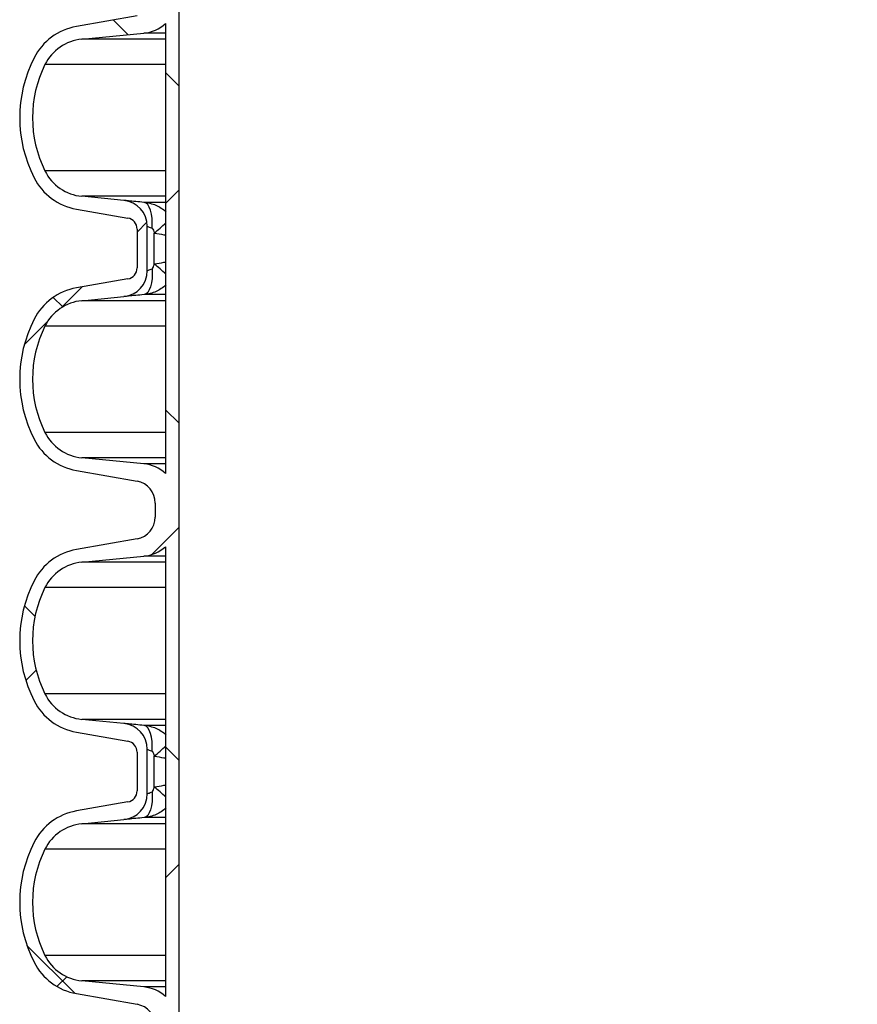
# Model space of a CAD drawing. Units: millimetres. Extents: x 0 to 720, y 0 to 287.
# Drawn here: x 645 to 656, y 188 to 201 of the extents above; entities that cross this region are included whole.
import ezdxf

# ---------------------------------------------------------------- set-up
doc = ezdxf.new("R2010")
doc.units = ezdxf.units.MM
doc.header["$PDSIZE"] = -1
doc.styles.add('SLDTEXTSTYLE1', font='GOTHIC.TTF', dxfattribs={"width": 0.913})
doc.dimstyles.new('SLDDIMSTYLE1', dxfattribs={"dimtxt": 3.5, "dimasz": 3.302, "dimexe": 0, "dimexo": 0.0625, "dimgap": 0.875, "dimtad": 1, "dimdec": 0, "dimlfac": 20, "dimrnd": 1e-09, "dimzin": 12, "dimdsep": 46, "dimtxsty": 'SLDTEXTSTYLE1', "dimsah": 1, "dimcen": 0.09, "dimadec": 0, "dimazin": 3, "dimtfac": 1, "dimtdec": 0, "dimtofl": 0, "dimtmove": 0, "dimatfit": 3, "dimfxl": 1, "dimfrac": 2, "dimtolj": 1, "dimtzin": 12, "dimarcsym": 0})

# ---------------------------------------------------------------- blocks, each defined once
blk = doc.blocks.new('*D43')
at = {"color": 0, "linetype": 'Continuous', "lineweight": -2}
for p, q in [((646.6584650148193, 183.3939695333683), (646.6584650148193, 202.459892710655)), ((649.9604650148193, 202.459892710655), (673.0564650148193, 202.459892710655)), ((676.3584650148193, 152.6139695333683), (676.3584650148193, 202.459892710655))]:
    blk.add_line(p, q, dxfattribs=at)
at = {"color": 0}
for points in [[(649.9604650148193, 203.0102260439883), (649.9604650148193, 201.9095593773217), (646.6584650148193, 202.459892710655)], [(673.0564650148193, 201.9095593773217), (673.0564650148193, 203.0102260439883), (676.3584650148193, 202.459892710655)]]:
    blk.add_solid(points, dxfattribs=at)
at = {"layer": 'Defpoints', "color": 0}
for p in [(676.3584650148193, 202.459892710655), (646.6584650148193, 183.3314695333683), (676.3584650148193, 152.5514695333683)]:
    blk.add_point(p, dxfattribs=at)
at = {"color": 0, "lineweight": 18, "insert": (667.7789061239328, 207.2298621192206), "char_height": 3.5, "attachment_point": 2, "style": 'SLDTEXTSTYLE1'}
blk.add_mtext('\\A1;%%c594', dxfattribs=at)
blk = doc.blocks.new('*D48')
at = {"color": 0, "linetype": 'Continuous', "lineweight": -2}
for p, q in [((669.9459650148194, 256.5553449892426), (694.8834650148194, 256.5553449892426)), ((694.8834650148194, 176.9934695333683), (694.8834650148194, 253.2533449892426)), ((649.8209650148194, 173.6914695333683), (694.8834650148194, 173.6914695333683))]:
    blk.add_line(p, q, dxfattribs=at)
at = {"color": 0}
for points in [[(695.4337983481528, 253.2533449892426), (694.3331316814861, 253.2533449892426), (694.8834650148194, 256.5553449892426)], [(694.3331316814861, 176.9934695333683), (695.4337983481528, 176.9934695333683), (694.8834650148194, 173.6914695333683)]]:
    blk.add_solid(points, dxfattribs=at)
at = {"layer": 'Defpoints', "color": 0}
for p in [(669.8834650148194, 256.5553449892426), (694.8834650148194, 256.5553449892426), (649.7584650148194, 173.6914695333683)]:
    blk.add_point(p, dxfattribs=at)
at = {"color": 0, "lineweight": 18, "insert": (690.5084650148194, 214.7096124089352), "char_height": 3.5, "attachment_point": 2, "rotation": 90, "style": 'SLDTEXTSTYLE1'}
blk.add_mtext('\\A1;H', dxfattribs=at)

msp = doc.modelspace()

# ---------------------------------------------------------------- hatches: boundary and pattern name
at = {"linetype": 'Continuous', "lineweight": 18}
h = msp.add_hatch(dxfattribs=at)
h.set_pattern_fill('ANSI37', style=0)
h.set_pattern_definition([(45, (514.8891775923718, -5), (-2.245064030267288, 2.245064030267288), []), (135, (514.8891775923718, -5), (-2.245064030267288, -2.245064030267288), [])])
edge = h.paths.add_edge_path(flags=0)
edge.add_line((646.0979650148192, 205.0534520450039), (646.0979650148192, 204.5394870217328))
edge.add_arc((645.9479650148194, 204.5394870217328), 0.15, 279.9999999999883, 360, ccw=False)
edge.add_line((645.9740122414694, 204.3917658587809), (645.2901069908726, 204.2711749108525))
edge.add_arc((645.4262471621635, 203.499085632491), 0.7839999999999986, 100.0000000000013, 153.0685219318205)
edge.add_arc((646.2999650148192, 203.0552195333683), 1.763999999999999, 153.0685219318194, 206.9314780681822)
edge.add_arc((645.4262471621635, 202.6113534342457), 0.7839999999999986, 206.9314780681795, 259.9999999999987)
edge.add_line((645.2901069908726, 201.8392641558841), (646.0980175790535, 201.6968077211878))
edge.add_arc((646.0469650148193, 201.4072742418022), 0.2939999999999987, 0, 79.99999999998181, ccw=False)
edge.add_line((646.3409650148193, 201.4072742418022), (646.3409650148193, 201.2206648249345))
edge.add_arc((646.0469650148193, 201.2206648249345), 0.2939999999999987, 280.0000000000183, 360, ccw=False)
edge.add_line((646.0980175790535, 200.9311313455489), (645.2901069908726, 200.7886749108525))
edge.add_arc((645.4262471621635, 200.0165856324909), 0.7839999999999986, 100.0000000000013, 153.0685219318186)
edge.add_arc((646.2999650148192, 199.5727195333683), 1.763999999999999, 153.0685219318194, 206.9314780681831)
edge.add_arc((645.4262471621635, 199.1288534342457), 0.7839999999999986, 206.9314780681757, 259.9999999999987)
edge.add_line((645.2901069908726, 198.3567641558841), (645.9740122414694, 198.2361732079557))
edge.add_arc((645.9479650148194, 198.0884520450039), 0.15, 0, 80.00000000001171, ccw=False)
edge.add_line((646.0979650148192, 198.0884520450039), (646.0979650148192, 197.5744870217328))
edge.add_arc((645.9479650148194, 197.5744870217328), 0.15, 279.9999999999883, 360, ccw=False)
edge.add_line((645.9740122414694, 197.426765858781), (645.2901069908726, 197.3061749108525))
edge.add_arc((645.4262471621635, 196.534085632491), 0.7839999999999986, 100.0000000000013, 153.0685219318205)
edge.add_arc((646.2999650148192, 196.0902195333683), 1.763999999999999, 153.0685219318194, 206.9314780681806)
edge.add_arc((645.4262471621635, 195.6463534342457), 0.7839999999999986, 206.9314780681757, 259.9999999999987)
edge.add_line((645.2901069908726, 194.8742641558841), (646.0980175790535, 194.7318077211878))
edge.add_arc((646.0469650148193, 194.4422742418022), 0.2939999999999987, 0, 79.99999999998181, ccw=False)
edge.add_line((646.3409650148193, 194.4422742418022), (646.3409650148193, 194.2556648249345))
edge.add_arc((646.0469650148193, 194.2556648249345), 0.2939999999999987, 280.0000000000183, 360, ccw=False)
edge.add_line((646.0980175790535, 193.9661313455489), (645.2901069908726, 193.8236749108525))
edge.add_arc((645.4262471621635, 193.0515856324909), 0.7839999999999986, 100.0000000000013, 153.0685219318186)
edge.add_arc((646.2999650148192, 192.6077195333683), 1.763999999999999, 153.0685219318194, 206.9314780681822)
edge.add_arc((645.4262471621635, 192.1638534342457), 0.7839999999999986, 206.9314780681795, 259.9999999999987)
edge.add_line((645.2901069908726, 191.3917641558841), (645.9740122414694, 191.2711732079557))
edge.add_arc((645.9479650148194, 191.1234520450039), 0.15, 0, 80.00000000001171, ccw=False)
edge.add_line((646.0979650148192, 191.1234520450039), (646.0979650148192, 190.6094870217327))
edge.add_arc((645.9479650148194, 190.6094870217327), 0.15, 279.9999999999883, 360, ccw=False)
edge.add_line((645.9740122414694, 190.461765858781), (645.2901069908726, 190.3411749108525))
edge.add_arc((645.4262471621635, 189.569085632491), 0.7839999999999986, 100.0000000000013, 153.0685219318205)
edge.add_arc((646.2999650148192, 189.1252195333683), 1.763999999999999, 153.0685219318194, 206.9314780681806)
edge.add_arc((645.4262471621635, 188.6813534342457), 0.7839999999999986, 206.9314780681757, 259.9999999999987)
edge.add_line((645.2901069908726, 187.9092641558841), (646.0980175790535, 187.7668077211878))
edge.add_arc((646.0469650148193, 187.4772742418022), 0.2939999999999987, 0, 79.99999999998181, ccw=False)
edge.add_line((646.3409650148193, 187.4772742418022), (646.3409650148193, 187.2906648249345))
edge.add_arc((646.0469650148193, 187.2906648249345), 0.2939999999999987, 280.0000000000183, 360, ccw=False)
edge.add_line((646.0980175790535, 187.0011313455489), (645.2901069908726, 186.8586749108525))
edge.add_arc((645.4262471621635, 186.086585632491), 0.7839999999999986, 100.0000000000013, 153.0685219318205)
edge.add_arc((646.2999650148192, 185.6427195333683), 1.763999999999999, 153.0685219318194, 206.9314780681831)
edge.add_arc((645.4262471621635, 185.1988534342457), 0.7839999999999986, 206.9314780681795, 259.9999999999987)
edge.add_line((645.2901069908726, 184.4267641558841), (645.9740122414694, 184.3061732079557))
edge.add_arc((645.9479650148194, 184.1584520450039), 0.15, 0, 80.00000000001171, ccw=False)
edge.add_line((646.0979650148192, 184.1584520450039), (646.0979650148192, 183.6444870217327))
edge.add_arc((645.9479650148194, 183.6444870217327), 0.15, 279.9999999999883, 360, ccw=False)
edge.add_line((645.9740122414694, 183.4967658587809), (645.2901069908726, 183.3761749108525))
edge.add_arc((645.4262471621635, 182.6040856324909), 0.7839999999999986, 100.0000000000013, 111.9077816496835)
edge.add_line((645.133725947985, 183.3314695333683), (646.0990389382275, 183.3314695333683))
edge.add_arc((645.8884650148193, 183.6053835212924), 0.3455, 307.5516167548687, 360)
edge.add_line((646.2339650148193, 183.6053835212924), (646.2339650148193, 184.1975555454443))
edge.add_arc((645.8884650148193, 184.1975555454443), 0.3455, 0, 84.3999999999989)
edge.add_line((645.9221799066861, 184.541406612138), (645.3620426724132, 184.5963285481542))
edge.add_arc((645.4219585728654, 185.2073981717431), 0.6140000000000019, 206.3725162335737, 264.3999999999912, ccw=False)
edge.add_arc((646.2999650148192, 185.6427195333683), 1.594, 153.6274837664204, 206.3725162335796, ccw=False)
edge.add_arc((645.4219585728654, 186.0780408949936), 0.6140000000000019, 95.60000000000878, 153.6274837664263, ccw=False)
edge.add_line((645.3620426724132, 186.6891105185824), (646.1860496628433, 186.7699051104008))
edge.add_arc((646.1349650148193, 187.2909066542913), 0.523500000000001, 275.600000000011, 311.0077007365327)
edge.add_line((646.4784650148192, 186.8958623529781), (646.4784650148192, 183.3314695333683))
edge.add_line((646.4784650148192, 183.3314695333683), (646.6584650148193, 183.3314695333683))
edge.add_line((646.6584650148193, 183.3314695333683), (646.6584650148193, 253.5514695333683))
edge.add_line((646.6584650148193, 253.5514695333683), (646.4784650148192, 253.5514695333683))
edge.add_line((646.4784650148192, 253.5514695333683), (646.4784650148192, 250.5570767137585))
edge.add_arc((646.1349650148193, 250.1620324124454), 0.523500000000001, 48.99229926346527, 84.399999999989)
edge.add_line((646.1860496628433, 250.6830339563359), (645.3620426724133, 250.7638285481542))
edge.add_arc((645.4219585728654, 251.3748981717431), 0.6140000000000019, 206.3725162335785, 264.3999999999912, ccw=False)
edge.add_arc((646.2999650148192, 251.8102195333684), 1.594, 153.6274837664223, 206.3725162335814, ccw=False)
edge.add_arc((645.4219585728654, 252.2455408949936), 0.6140000000000019, 95.60000000000878, 153.6274837664263, ccw=False)
edge.add_line((645.3620426724132, 252.8566105185824), (645.9221799066861, 252.9115324545986))
edge.add_arc((645.8884650148193, 253.2553835212924), 0.3455, 275.600000000001, 360)
edge.add_line((646.2339650148193, 253.2553835212924), (646.2339650148193, 253.5514695333683))
edge.add_line((646.2339650148193, 253.5514695333683), (646.0979650148192, 253.5514695333683))
edge.add_line((646.0979650148192, 253.5514695333683), (646.0979650148192, 253.2944870217327))
edge.add_arc((645.9479650148194, 253.2944870217327), 0.15, 279.9999999999883, 360, ccw=False)
edge.add_line((645.9740122414694, 253.146765858781), (645.2901069908726, 253.0261749108525))
edge.add_arc((645.4262471621635, 252.254085632491), 0.7839999999999986, 100.0000000000013, 153.0685219318261)
edge.add_arc((646.2999650148192, 251.8102195333684), 1.763999999999999, 153.0685219318219, 206.9314780681798)
edge.add_arc((645.4262471621635, 251.3663534342457), 0.7839999999999986, 206.931478068174, 259.9999999999987)
edge.add_line((645.2901069908726, 250.5942641558842), (646.0980175790535, 250.4518077211878))
edge.add_arc((646.0469650148193, 250.1622742418022), 0.2939999999999987, 0, 79.99999999998181, ccw=False)
edge.add_line((646.3409650148193, 250.1622742418022), (646.3409650148193, 249.9756648249345))
edge.add_arc((646.0469650148193, 249.9756648249345), 0.2939999999999987, 280.0000000000183, 360, ccw=False)
edge.add_line((646.0980175790535, 249.6861313455489), (645.2901069908726, 249.5436749108525))
edge.add_arc((645.4262471621635, 248.771585632491), 0.7839999999999986, 100.0000000000013, 153.0685219318298)
edge.add_arc((646.2999650148192, 248.3277195333683), 1.763999999999999, 153.0685219318203, 206.9314780681798)
edge.add_arc((645.4262471621635, 247.8838534342457), 0.7839999999999986, 206.931478068174, 259.9999999999987)
edge.add_line((645.2901069908726, 247.1117641558841), (645.9740122414694, 246.9911732079557))
edge.add_arc((645.9479650148194, 246.8434520450039), 0.15, 0, 80.00000000001171, ccw=False)
edge.add_line((646.0979650148192, 246.8434520450039), (646.0979650148192, 246.3294870217327))
edge.add_arc((645.9479650148194, 246.3294870217327), 0.15, 279.9999999999883, 360, ccw=False)
edge.add_line((645.9740122414694, 246.181765858781), (645.2901069908726, 246.0611749108525))
edge.add_arc((645.4262471621635, 245.289085632491), 0.7839999999999986, 100.0000000000013, 153.0685219318261)
edge.add_arc((646.2999650148192, 244.8452195333683), 1.763999999999999, 153.0685219318203, 206.9314780681798)
edge.add_arc((645.4262471621635, 244.4013534342457), 0.7839999999999986, 206.9314780681814, 259.9999999999987)
edge.add_line((645.2901069908726, 243.6292641558841), (646.0980175790535, 243.4868077211878))
edge.add_arc((646.0469650148193, 243.1972742418022), 0.2939999999999987, 0, 79.99999999998181, ccw=False)
edge.add_line((646.3409650148193, 243.1972742418022), (646.3409650148193, 243.0106648249345))
edge.add_arc((646.0469650148193, 243.0106648249345), 0.2939999999999987, 280.0000000000183, 360, ccw=False)
edge.add_line((646.0980175790535, 242.7211313455489), (645.2901069908726, 242.5786749108525))
edge.add_arc((645.4262471621635, 241.806585632491), 0.7839999999999986, 100.0000000000013, 153.0685219318205)
edge.add_arc((646.2999650148192, 241.3627195333683), 1.763999999999999, 153.0685219318194, 206.9314780681822)
edge.add_arc((645.4262471621635, 240.9188534342457), 0.7839999999999986, 206.9314780681795, 259.9999999999987)
edge.add_line((645.2901069908726, 240.1467641558841), (645.9740122414694, 240.0261732079557))
edge.add_arc((645.9479650148194, 239.8784520450039), 0.15, 0, 80.00000000001171, ccw=False)
edge.add_line((646.0979650148192, 239.8784520450039), (646.0979650148192, 239.3644870217327))
edge.add_arc((645.9479650148194, 239.3644870217327), 0.15, 279.9999999999883, 360, ccw=False)
edge.add_line((645.9740122414694, 239.2167658587809), (645.2901069908726, 239.0961749108525))
edge.add_arc((645.4262471621635, 238.324085632491), 0.7839999999999986, 100.0000000000013, 153.0685219318242)
edge.add_arc((646.2999650148192, 237.8802195333683), 1.763999999999999, 153.0685219318194, 206.9314780681806)
edge.add_arc((645.4262471621635, 237.4363534342457), 0.7839999999999986, 206.9314780681757, 259.9999999999987)
edge.add_line((645.2901069908726, 236.6642641558842), (646.0980175790535, 236.5218077211878))
edge.add_arc((646.0469650148193, 236.2322742418022), 0.2939999999999987, 0, 79.99999999998181, ccw=False)
edge.add_line((646.3409650148193, 236.2322742418022), (646.3409650148193, 236.0456648249344))
edge.add_arc((646.0469650148193, 236.0456648249344), 0.2939999999999987, 280.0000000000183, 360, ccw=False)
edge.add_line((646.0980175790535, 235.7561313455489), (645.2901069908726, 235.6136749108525))
edge.add_arc((645.4262471621635, 234.841585632491), 0.7839999999999986, 100.0000000000013, 153.0685219318205)
edge.add_arc((646.2999650148192, 234.3977195333683), 1.763999999999999, 153.0685219318194, 206.9314780681831)
edge.add_arc((645.4262471621635, 233.9538534342457), 0.7839999999999986, 206.9314780681814, 259.9999999999987)
edge.add_line((645.2901069908726, 233.1817641558842), (645.9740122414694, 233.0611732079557))
edge.add_arc((645.9479650148194, 232.9134520450039), 0.15, 0, 80.00000000001171, ccw=False)
edge.add_line((646.0979650148192, 232.9134520450039), (646.0979650148192, 232.3994870217327))
edge.add_arc((645.9479650148194, 232.3994870217327), 0.15, 279.9999999999883, 360, ccw=False)
edge.add_line((645.9740122414694, 232.2517658587809), (645.2901069908726, 232.1311749108525))
edge.add_arc((645.4262471621635, 231.359085632491), 0.7839999999999986, 100.0000000000013, 153.0685219318242)
edge.add_arc((646.2999650148192, 230.9152195333683), 1.763999999999999, 153.0685219318203, 206.9314780681822)
edge.add_arc((645.4262471621635, 230.4713534342457), 0.7839999999999986, 206.9314780681757, 259.9999999999987)
edge.add_line((645.2901069908726, 229.6992641558842), (646.0980175790535, 229.5568077211878))
edge.add_arc((646.0469650148193, 229.2672742418022), 0.2939999999999987, 0, 79.99999999998181, ccw=False)
edge.add_line((646.3409650148193, 229.2672742418022), (646.3409650148193, 229.0806648249344))
edge.add_arc((646.0469650148193, 229.0806648249344), 0.2939999999999987, 280.0000000000183, 360, ccw=False)
edge.add_line((646.0980175790535, 228.7911313455488), (645.2901069908726, 228.6486749108525))
edge.add_arc((645.4262471621635, 227.876585632491), 0.7839999999999986, 100.0000000000013, 153.0685219318242)
edge.add_arc((646.2999650148192, 227.4327195333683), 1.763999999999999, 153.0685219318194, 206.9314780681822)
edge.add_arc((645.4262471621635, 226.9888534342457), 0.7839999999999986, 206.9314780681814, 259.9999999999987)
edge.add_line((645.2901069908726, 226.2167641558842), (645.9740122414694, 226.0961732079557))
edge.add_arc((645.9479650148194, 225.9484520450039), 0.15, 0, 80.00000000001171, ccw=False)
edge.add_line((646.0979650148192, 225.9484520450039), (646.0979650148192, 225.4344870217327))
edge.add_arc((645.9479650148194, 225.4344870217327), 0.15, 279.9999999999883, 360, ccw=False)
edge.add_line((645.9740122414694, 225.2867658587809), (645.2901069908726, 225.1661749108525))
edge.add_arc((645.4262471621635, 224.394085632491), 0.7839999999999986, 100.0000000000013, 153.0685219318242)
edge.add_arc((646.2999650148192, 223.9502195333683), 1.763999999999999, 153.0685219318203, 206.9314780681831)
edge.add_arc((645.4262471621635, 223.5063534342457), 0.7839999999999986, 206.9314780681757, 259.9999999999987)
edge.add_line((645.2901069908726, 222.7342641558841), (646.0980175790535, 222.5918077211878))
edge.add_arc((646.0469650148193, 222.3022742418022), 0.2939999999999987, 0, 79.99999999998181, ccw=False)
edge.add_line((646.3409650148193, 222.3022742418022), (646.3409650148193, 222.1156648249344))
edge.add_arc((646.0469650148193, 222.1156648249344), 0.2939999999999987, 280.0000000000183, 360, ccw=False)
edge.add_line((646.0980175790535, 221.8261313455488), (645.2901069908726, 221.6836749108525))
edge.add_arc((645.4262471621635, 220.911585632491), 0.7839999999999986, 100.0000000000013, 153.0685219318242)
edge.add_arc((646.2999650148192, 220.4677195333683), 1.763999999999999, 153.0685219318194, 206.9314780681806)
edge.add_arc((645.4262471621635, 220.0238534342457), 0.7839999999999986, 206.9314780681795, 259.9999999999987)
edge.add_line((645.2901069908726, 219.2517641558842), (645.9740122414694, 219.1311732079557))
edge.add_arc((645.9479650148194, 218.9834520450039), 0.15, 0, 80.00000000001171, ccw=False)
edge.add_line((646.0979650148192, 218.9834520450039), (646.0979650148192, 218.4694870217328))
edge.add_arc((645.9479650148194, 218.4694870217328), 0.15, 279.9999999999883, 360, ccw=False)
edge.add_line((645.9740122414694, 218.3217658587809), (645.2901069908726, 218.2011749108525))
edge.add_arc((645.4262471621635, 217.429085632491), 0.7839999999999986, 100.0000000000013, 153.0685219318205)
edge.add_arc((646.2999650148192, 216.9852195333683), 1.763999999999999, 153.0685219318194, 206.9314780681822)
edge.add_arc((645.4262471621635, 216.5413534342457), 0.7839999999999986, 206.9314780681757, 259.9999999999987)
edge.add_line((645.2901069908726, 215.7692641558842), (646.0980175790535, 215.6268077211878))
edge.add_arc((646.0469650148193, 215.3372742418022), 0.2939999999999987, 0, 79.99999999998181, ccw=False)
edge.add_line((646.3409650148193, 215.3372742418022), (646.3409650148193, 215.1506648249344))
edge.add_arc((646.0469650148193, 215.1506648249344), 0.2939999999999987, 280.0000000000183, 360, ccw=False)
edge.add_line((646.0980175790535, 214.8611313455488), (645.2901069908726, 214.7186749108525))
edge.add_arc((645.4262471621635, 213.946585632491), 0.7839999999999986, 100.0000000000013, 153.0685219318242)
edge.add_arc((646.2999650148192, 213.5027195333683), 1.763999999999999, 153.0685219318194, 206.9314780681806)
edge.add_arc((645.4262471621635, 213.0588534342457), 0.7839999999999986, 206.9314780681795, 259.9999999999987)
edge.add_line((645.2901069908726, 212.2867641558841), (645.9740122414694, 212.1661732079557))
edge.add_arc((645.9479650148194, 212.0184520450039), 0.15, 0, 80.00000000001171, ccw=False)
edge.add_line((646.0979650148192, 212.0184520450039), (646.0979650148192, 211.5044870217328))
edge.add_arc((645.9479650148194, 211.5044870217328), 0.15, 279.9999999999883, 360, ccw=False)
edge.add_line((645.9740122414694, 211.3567658587809), (645.2901069908726, 211.2361749108525))
edge.add_arc((645.4262471621635, 210.4640856324909), 0.7839999999999986, 100.0000000000013, 153.0685219318186)
edge.add_arc((646.2999650148192, 210.0202195333683), 1.763999999999999, 153.0685219318194, 206.9314780681831)
edge.add_arc((645.4262471621635, 209.5763534342457), 0.7839999999999986, 206.9314780681795, 259.9999999999987)
edge.add_line((645.2901069908726, 208.8042641558841), (646.0980175790535, 208.6618077211878))
edge.add_arc((646.0469650148193, 208.3722742418022), 0.2939999999999987, 0, 79.99999999998181, ccw=False)
edge.add_line((646.3409650148193, 208.3722742418022), (646.3409650148193, 208.1856648249345))
edge.add_arc((646.0469650148193, 208.1856648249345), 0.2939999999999987, 280.0000000000183, 360, ccw=False)
edge.add_line((646.0980175790535, 207.8961313455489), (645.2901069908726, 207.7536749108525))
edge.add_arc((645.4262471621635, 206.981585632491), 0.7839999999999986, 100.0000000000013, 153.0685219318242)
edge.add_arc((646.2999650148192, 206.5377195333683), 1.763999999999999, 153.0685219318203, 206.9314780681822)
edge.add_arc((645.4262471621635, 206.0938534342457), 0.7839999999999986, 206.9314780681795, 259.9999999999987)
edge.add_line((645.2901069908726, 205.3217641558841), (645.9740122414694, 205.2011732079557))
edge.add_arc((645.9479650148194, 205.0534520450039), 0.15, 0, 80.00000000001171, ccw=False)
edge = h.paths.add_edge_path(flags=0)
edge.add_arc((645.8884650148193, 246.8825555454442), 0.3455, 0, 84.3999999999989)
edge.add_line((645.9221799066861, 247.226406612138), (645.3620426724132, 247.2813285481543))
edge.add_arc((645.4219585728654, 247.8923981717431), 0.6140000000000019, 206.3725162335737, 264.3999999999912, ccw=False)
edge.add_arc((646.2999650148192, 248.3277195333683), 1.594, 153.6274837664186, 206.3725162335777, ccw=False)
edge.add_arc((645.4219585728654, 248.7630408949935), 0.6140000000000019, 95.60000000000878, 153.6274837664215, ccw=False)
edge.add_line((645.3620426724132, 249.3741105185824), (646.1860496628433, 249.4549051104007))
edge.add_arc((646.1349650148193, 249.9759066542913), 0.523500000000001, 275.600000000011, 311.0077007365213)
edge.add_line((646.4784650148192, 249.5808623529781), (646.4784650148192, 243.5920767137586))
edge.add_arc((646.1349650148193, 243.1970324124454), 0.523500000000001, 48.99229926346732, 84.399999999989)
edge.add_line((646.1860496628433, 243.7180339563359), (645.3620426724133, 243.7988285481543))
edge.add_arc((645.4219585728654, 244.4098981717431), 0.6140000000000019, 206.3725162335737, 264.3999999999912, ccw=False)
edge.add_arc((646.2999650148192, 244.8452195333683), 1.594, 153.6274837664186, 206.3725162335796, ccw=False)
edge.add_arc((645.4219585728654, 245.2805408949936), 0.6140000000000019, 95.60000000000878, 153.6274837664215, ccw=False)
edge.add_line((645.3620426724132, 245.8916105185824), (645.9221799066861, 245.9465324545987))
edge.add_arc((645.8884650148193, 246.2903835212924), 0.3455, 275.600000000001, 360)
edge.add_line((646.2339650148193, 246.2903835212924), (646.2339650148193, 246.8825555454442))
edge = h.paths.add_edge_path(flags=0)
edge.add_arc((645.8884650148193, 239.9175555454443), 0.3455, 0, 84.3999999999989)
edge.add_line((645.9221799066861, 240.261406612138), (645.3620426724132, 240.3163285481542))
edge.add_arc((645.4219585728654, 240.9273981717431), 0.6140000000000019, 206.3725162335737, 264.3999999999912, ccw=False)
edge.add_arc((646.2999650148192, 241.3627195333683), 1.594, 153.6274837664204, 206.3725162335796, ccw=False)
edge.add_arc((645.4219585728654, 241.7980408949936), 0.6140000000000019, 95.60000000000878, 153.6274837664239, ccw=False)
edge.add_line((645.3620426724132, 242.4091105185824), (646.1860496628433, 242.4899051104007))
edge.add_arc((646.1349650148193, 243.0109066542913), 0.523500000000001, 275.600000000011, 311.0077007365213)
edge.add_line((646.4784650148192, 242.6158623529781), (646.4784650148192, 236.6270767137586))
edge.add_arc((646.1349650148193, 236.2320324124454), 0.523500000000001, 48.99229926347875, 84.399999999989)
edge.add_line((646.1860496628433, 236.7530339563359), (645.3620426724133, 236.8338285481543))
edge.add_arc((645.4219585728654, 237.4448981717431), 0.6140000000000019, 206.3725162335761, 264.3999999999912, ccw=False)
edge.add_arc((646.2999650148192, 237.8802195333683), 1.594, 153.6274837664186, 206.3725162335796, ccw=False)
edge.add_arc((645.4219585728654, 238.3155408949936), 0.6140000000000019, 95.60000000000878, 153.6274837664239, ccw=False)
edge.add_line((645.3620426724132, 238.9266105185824), (645.9221799066861, 238.9815324545987))
edge.add_arc((645.8884650148193, 239.3253835212924), 0.3455, 275.600000000001, 360)
edge.add_line((646.2339650148193, 239.3253835212924), (646.2339650148193, 239.9175555454443))
edge = h.paths.add_edge_path(flags=0)
edge.add_arc((645.8884650148193, 232.9525555454443), 0.3455, 0, 84.3999999999989)
edge.add_line((645.9221799066861, 233.296406612138), (645.3620426724132, 233.3513285481542))
edge.add_arc((645.4219585728654, 233.9623981717431), 0.6140000000000019, 206.3725162335737, 264.3999999999912, ccw=False)
edge.add_arc((646.2999650148192, 234.3977195333683), 1.594, 153.6274837664204, 206.3725162335796, ccw=False)
edge.add_arc((645.4219585728654, 234.8330408949936), 0.6140000000000019, 95.60000000000878, 153.6274837664263, ccw=False)
edge.add_line((645.3620426724132, 235.4441105185824), (646.1860496628433, 235.5249051104008))
edge.add_arc((646.1349650148193, 236.0459066542913), 0.523500000000001, 275.600000000011, 311.0077007365327)
edge.add_line((646.4784650148192, 235.6508623529781), (646.4784650148192, 229.6620767137586))
edge.add_arc((646.1349650148193, 229.2670324124454), 0.523500000000001, 48.99229926347875, 84.399999999989)
edge.add_line((646.1860496628433, 229.7880339563359), (645.3620426724133, 229.8688285481543))
edge.add_arc((645.4219585728654, 230.4798981717431), 0.6140000000000019, 206.3725162335761, 264.3999999999912, ccw=False)
edge.add_arc((646.2999650148192, 230.9152195333683), 1.594, 153.6274837664204, 206.3725162335814, ccw=False)
edge.add_arc((645.4219585728654, 231.3505408949936), 0.6140000000000019, 95.60000000000878, 153.6274837664239, ccw=False)
edge.add_line((645.3620426724132, 231.9616105185824), (645.9221799066861, 232.0165324545987))
edge.add_arc((645.8884650148193, 232.3603835212924), 0.3455, 275.600000000001, 360)
edge.add_line((646.2339650148193, 232.3603835212924), (646.2339650148193, 232.9525555454443))
edge = h.paths.add_edge_path(flags=0)
edge.add_arc((645.8884650148193, 225.9875555454443), 0.3455, 0, 84.3999999999989)
edge.add_line((645.9221799066861, 226.331406612138), (645.3620426724133, 226.3863285481542))
edge.add_arc((645.4219585728654, 226.9973981717431), 0.6140000000000019, 206.3725162335737, 264.4000000000021, ccw=False)
edge.add_arc((646.2999650148192, 227.4327195333683), 1.594, 153.6274837664204, 206.3725162335796, ccw=False)
edge.add_arc((645.4219585728654, 227.8680408949936), 0.6140000000000019, 95.60000000000878, 153.6274837664263, ccw=False)
edge.add_line((645.3620426724132, 228.4791105185824), (646.1860496628433, 228.5599051104008))
edge.add_arc((646.1349650148193, 229.0809066542913), 0.523500000000001, 275.600000000011, 311.0077007365327)
edge.add_line((646.4784650148192, 228.6858623529781), (646.4784650148192, 222.6970767137585))
edge.add_arc((646.1349650148193, 222.3020324124454), 0.523500000000001, 48.99229926347875, 84.399999999989)
edge.add_line((646.1860496628433, 222.8230339563359), (645.3620426724133, 222.9038285481543))
edge.add_arc((645.4219585728654, 223.5148981717431), 0.6140000000000019, 206.3725162335761, 264.3999999999912, ccw=False)
edge.add_arc((646.2999650148192, 223.9502195333683), 1.594, 153.6274837664204, 206.3725162335814, ccw=False)
edge.add_arc((645.4219585728654, 224.3855408949936), 0.6140000000000019, 95.60000000000878, 153.6274837664239, ccw=False)
edge.add_line((645.3620426724132, 224.9966105185824), (645.9221799066861, 225.0515324545987))
edge.add_arc((645.8884650148193, 225.3953835212924), 0.3455, 275.600000000001, 360)
edge.add_line((646.2339650148193, 225.3953835212924), (646.2339650148193, 225.9875555454443))
edge = h.paths.add_edge_path(flags=0)
edge.add_arc((645.8884650148193, 219.0225555454443), 0.3455, 0, 84.3999999999989)
edge.add_line((645.9221799066861, 219.366406612138), (645.3620426724133, 219.4213285481542))
edge.add_arc((645.4219585728654, 220.0323981717431), 0.6140000000000019, 206.3725162335761, 264.4000000000021, ccw=False)
edge.add_arc((646.2999650148192, 220.4677195333683), 1.594, 153.6274837664186, 206.3725162335796, ccw=False)
edge.add_arc((645.4219585728654, 220.9030408949936), 0.6140000000000019, 95.60000000000878, 153.6274837664239, ccw=False)
edge.add_line((645.3620426724132, 221.5141105185824), (646.1860496628433, 221.5949051104008))
edge.add_arc((646.1349650148193, 222.1159066542913), 0.523500000000001, 275.600000000011, 311.0077007365213)
edge.add_line((646.4784650148192, 221.7208623529781), (646.4784650148192, 215.7320767137585))
edge.add_arc((646.1349650148193, 215.3370324124454), 0.523500000000001, 48.99229926346732, 84.399999999989)
edge.add_line((646.1860496628433, 215.8580339563359), (645.3620426724133, 215.9388285481542))
edge.add_arc((645.4219585728654, 216.5498981717431), 0.6140000000000019, 206.3725162335737, 264.3999999999912, ccw=False)
edge.add_arc((646.2999650148192, 216.9852195333683), 1.594, 153.6274837664204, 206.3725162335796, ccw=False)
edge.add_arc((645.4219585728654, 217.4205408949936), 0.6140000000000019, 95.60000000000878, 153.6274837664263, ccw=False)
edge.add_line((645.3620426724132, 218.0316105185824), (645.9221799066861, 218.0865324545987))
edge.add_arc((645.8884650148193, 218.4303835212924), 0.3455, 275.600000000001, 360)
edge.add_line((646.2339650148193, 218.4303835212924), (646.2339650148193, 219.0225555454443))
edge = h.paths.add_edge_path(flags=0)
edge.add_arc((645.8884650148193, 212.0575555454443), 0.3455, 0, 84.3999999999989)
edge.add_line((645.9221799066861, 212.401406612138), (645.3620426724133, 212.4563285481543))
edge.add_arc((645.4219585728654, 213.0673981717431), 0.6140000000000019, 206.3725162335761, 264.4000000000021, ccw=False)
edge.add_arc((646.2999650148192, 213.5027195333683), 1.594, 153.6274837664204, 206.3725162335796, ccw=False)
edge.add_arc((645.4219585728654, 213.9380408949936), 0.6140000000000019, 95.60000000000878, 153.6274837664263, ccw=False)
edge.add_line((645.3620426724132, 214.5491105185824), (646.1860496628433, 214.6299051104008))
edge.add_arc((646.1349650148193, 215.1509066542913), 0.523500000000001, 275.600000000011, 311.0077007365213)
edge.add_line((646.4784650148192, 214.7558623529781), (646.4784650148192, 208.7670767137585))
edge.add_arc((646.1349650148193, 208.3720324124454), 0.523500000000001, 48.99229926346732, 84.399999999989)
edge.add_line((646.1860496628433, 208.8930339563359), (645.3620426724133, 208.9738285481542))
edge.add_arc((645.4219585728654, 209.5848981717431), 0.6140000000000019, 206.3725162335737, 264.3999999999912, ccw=False)
edge.add_arc((646.2999650148192, 210.0202195333683), 1.594, 153.6274837664204, 206.3725162335796, ccw=False)
edge.add_arc((645.4219585728654, 210.4555408949936), 0.6140000000000019, 95.60000000000878, 153.6274837664263, ccw=False)
edge.add_line((645.3620426724132, 211.0666105185824), (645.9221799066861, 211.1215324545987))
edge.add_arc((645.8884650148193, 211.4653835212924), 0.3455, 275.600000000001, 360)
edge.add_line((646.2339650148193, 211.4653835212924), (646.2339650148193, 212.0575555454443))
edge = h.paths.add_edge_path(flags=0)
edge.add_arc((645.8884650148193, 205.0925555454443), 0.3455, 0, 84.3999999999989)
edge.add_line((645.9221799066861, 205.436406612138), (645.3620426724133, 205.4913285481543))
edge.add_arc((645.4219585728654, 206.1023981717431), 0.6140000000000019, 206.3725162335761, 264.4000000000021, ccw=False)
edge.add_arc((646.2999650148192, 206.5377195333683), 1.594, 153.6274837664204, 206.3725162335814, ccw=False)
edge.add_arc((645.4219585728654, 206.9730408949936), 0.6140000000000019, 95.60000000000878, 153.6274837664263, ccw=False)
edge.add_line((645.3620426724132, 207.5841105185824), (646.1860496628433, 207.6649051104008))
edge.add_arc((646.1349650148193, 208.1859066542913), 0.523500000000001, 275.600000000011, 311.0077007365213)
edge.add_line((646.4784650148192, 207.7908623529781), (646.4784650148192, 201.8020767137586))
edge.add_arc((646.1349650148193, 201.4070324124454), 0.523500000000001, 48.99229926347875, 84.399999999989)
edge.add_line((646.1860496628433, 201.9280339563359), (645.3620426724133, 202.0088285481542))
edge.add_arc((645.4219585728654, 202.6198981717431), 0.6140000000000019, 206.3725162335761, 264.3999999999912, ccw=False)
edge.add_arc((646.2999650148192, 203.0552195333683), 1.594, 153.6274837664204, 206.3725162335796, ccw=False)
edge.add_arc((645.4219585728654, 203.4905408949936), 0.6140000000000019, 95.60000000000878, 153.6274837664263, ccw=False)
edge.add_line((645.3620426724132, 204.1016105185824), (645.9221799066861, 204.1565324545987))
edge.add_arc((645.8884650148193, 204.5003835212924), 0.3455, 275.600000000001, 360)
edge.add_line((646.2339650148193, 204.5003835212924), (646.2339650148193, 205.0925555454443))
edge = h.paths.add_edge_path(flags=0)
edge.add_arc((645.8884650148193, 198.1275555454443), 0.3455, 0, 84.3999999999989)
edge.add_line((645.9221799066861, 198.471406612138), (645.3620426724132, 198.5263285481543))
edge.add_arc((645.4219585728654, 199.1373981717431), 0.6140000000000019, 206.3725162335761, 264.3999999999912, ccw=False)
edge.add_arc((646.2999650148192, 199.5727195333683), 1.594, 153.6274837664204, 206.3725162335814, ccw=False)
edge.add_arc((645.4219585728654, 200.0080408949936), 0.6140000000000019, 95.60000000000878, 153.6274837664263, ccw=False)
edge.add_line((645.3620426724132, 200.6191105185824), (646.1860496628433, 200.6999051104007))
edge.add_arc((646.1349650148193, 201.2209066542913), 0.523500000000001, 275.600000000011, 311.0077007365213)
edge.add_line((646.4784650148192, 200.8258623529781), (646.4784650148192, 194.8370767137586))
edge.add_arc((646.1349650148193, 194.4420324124454), 0.523500000000001, 48.99229926347875, 84.399999999989)
edge.add_line((646.1860496628433, 194.9630339563359), (645.3620426724133, 195.0438285481542))
edge.add_arc((645.4219585728654, 195.6548981717431), 0.6140000000000019, 206.3725162335761, 264.3999999999912, ccw=False)
edge.add_arc((646.2999650148192, 196.0902195333683), 1.594, 153.6274837664204, 206.3725162335796, ccw=False)
edge.add_arc((645.4219585728654, 196.5255408949936), 0.6140000000000019, 95.60000000000878, 153.6274837664239, ccw=False)
edge.add_line((645.3620426724132, 197.1366105185824), (645.9221799066861, 197.1915324545986))
edge.add_arc((645.8884650148193, 197.5353835212924), 0.3455, 275.600000000001, 360)
edge.add_line((646.2339650148193, 197.5353835212924), (646.2339650148193, 198.1275555454443))
edge = h.paths.add_edge_path(flags=0)
edge.add_arc((645.8884650148193, 191.1625555454443), 0.3455, 0, 84.3999999999989)
edge.add_line((645.9221799066861, 191.506406612138), (645.3620426724132, 191.5613285481543))
edge.add_arc((645.4219585728654, 192.1723981717431), 0.6140000000000019, 206.3725162335737, 264.3999999999912, ccw=False)
edge.add_arc((646.2999650148192, 192.6077195333683), 1.594, 153.6274837664204, 206.3725162335796, ccw=False)
edge.add_arc((645.4219585728654, 193.0430408949936), 0.6140000000000019, 95.60000000000878, 153.6274837664263, ccw=False)
edge.add_line((645.3620426724132, 193.6541105185824), (646.1860496628433, 193.7349051104008))
edge.add_arc((646.1349650148193, 194.2559066542913), 0.523500000000001, 275.600000000011, 311.0077007365327)
edge.add_line((646.4784650148192, 193.8608623529781), (646.4784650148192, 187.8720767137586))
edge.add_arc((646.1349650148193, 187.4770324124454), 0.523500000000001, 48.99229926347875, 84.399999999989)
edge.add_line((646.1860496628433, 187.9980339563359), (645.3620426724133, 188.0788285481543))
edge.add_arc((645.4219585728654, 188.6898981717431), 0.6140000000000019, 206.3725162335761, 264.3999999999912, ccw=False)
edge.add_arc((646.2999650148192, 189.1252195333683), 1.594, 153.6274837664204, 206.3725162335796, ccw=False)
edge.add_arc((645.4219585728654, 189.5605408949936), 0.6140000000000019, 95.60000000000878, 153.6274837664239, ccw=False)
edge.add_line((645.3620426724132, 190.1716105185824), (645.9221799066861, 190.2265324545986))
edge.add_arc((645.8884650148193, 190.5703835212924), 0.3455, 275.600000000001, 360)
edge.add_line((646.2339650148193, 190.5703835212924), (646.2339650148193, 191.1625555454443))

# ---------------------------------------------------------------- linework, layer by layer
at = {"color": 7, "linetype": 'Continuous', "lineweight": 25}
for p, q in [((646.6584650148193, 183.3314695333684), (646.6584650148193, 253.5514695333683)), ((646.0980175790535, 200.9311313455489), (645.2901069908726, 200.7886749108525)), ((646.4784650148193, 200.8258623529781), (646.4784650148193, 194.8370767137586)), ((645.3620426724132, 200.6191105185824), (646.1860496628433, 200.6999051104008)), ((646.4784650148193, 200.6191105185824), (645.3620426724132, 200.6191105185824)), ((646.4784650148193, 200.6999051104008), (646.1860496628433, 200.6999051104008)), ((646.4784650148193, 200.2807830542159), (644.8718606592329, 200.2807830542159)), ((646.4784650148193, 198.8646560125208), (644.8718606592329, 198.8646560125208)), ((645.9221799066861, 198.471406612138), (645.3620426724132, 198.5263285481543)), ((646.4784650148193, 198.5263285481543), (645.3620426724132, 198.5263285481543)), ((646.4784650148193, 198.4455339563359), (646.1916143060625, 198.4455339563359)), ((645.2901069908726, 198.3567641558842), (645.9740122414694, 198.2361732079557)), ((646.2339650148194, 197.5353835212924), (646.2339650148194, 198.1275555454443)), ((646.0979650148192, 198.0884520450039), (646.0979650148192, 197.5744870217328)), ((646.3265314414386, 197.6264244593279), (646.3265314414386, 198.0365146074088)), ((645.9740122414694, 197.426765858781), (645.2901069908726, 197.3061749108525)), ((646.4784650148193, 197.2174051104008), (646.1916143060625, 197.2174051104008)), ((645.3620426724132, 197.1366105185824), (645.9221799066861, 197.1915324545987)), ((646.4784650148193, 197.1366105185824), (645.3620426724132, 197.1366105185824)), ((646.4784650148193, 196.7982830542159), (644.8718606592329, 196.7982830542159)), ((646.4784650148193, 195.3821560125208), (644.8718606592329, 195.3821560125208)), ((646.1860496628433, 194.9630339563359), (645.3620426724132, 195.0438285481542)), ((646.4784650148193, 195.0438285481542), (645.3620426724132, 195.0438285481542)), ((645.2901069908726, 194.8742641558841), (646.0980175790535, 194.7318077211878)), ((646.4784650148193, 194.9630339563359), (646.1860496628433, 194.9630339563359)), ((646.3409650148194, 194.4422742418022), (646.3409650148194, 194.2556648249345)), ((646.0980175790535, 193.9661313455489), (645.2901069908726, 193.8236749108525)), ((646.4784650148193, 193.8608623529781), (646.4784650148193, 187.8720767137586)), ((645.3620426724132, 193.6541105185824), (646.1860496628433, 193.7349051104008)), ((646.4784650148193, 193.7349051104008), (646.1860496628433, 193.7349051104008)), ((646.4784650148193, 193.6541105185824), (645.3620426724132, 193.6541105185824)), ((646.4784650148193, 193.3157830542159), (644.8718606592329, 193.3157830542159)), ((646.4784650148193, 191.8996560125208), (644.8718606592329, 191.8996560125208)), ((645.9221799066861, 191.506406612138), (645.3620426724132, 191.5613285481543)), ((646.4784650148193, 191.5613285481543), (645.3620426724132, 191.5613285481543)), ((646.4784650148193, 191.4805339563359), (646.1916143060625, 191.4805339563359)), ((645.2901069908726, 191.3917641558842), (645.9740122414694, 191.2711732079558)), ((646.0979650148192, 191.1234520450039), (646.0979650148192, 190.6094870217328)), ((646.2339650148194, 190.5703835212924), (646.2339650148194, 191.1625555454443)), ((646.3265314414386, 190.6614244593279), (646.3265314414386, 191.0715146074088)), ((645.9740122414694, 190.461765858781), (645.2901069908726, 190.3411749108525)), ((646.4784650148193, 190.2524051104008), (646.1916143060625, 190.2524051104008)), ((645.3620426724132, 190.1716105185824), (645.9221799066861, 190.2265324545987)), ((646.4784650148193, 190.1716105185824), (645.3620426724132, 190.1716105185824)), ((646.4784650148193, 189.8332830542159), (644.8718606592329, 189.8332830542159)), ((646.4784650148193, 188.4171560125208), (644.8718606592329, 188.4171560125208)), ((646.1860496628433, 187.9980339563359), (645.3620426724132, 188.0788285481543)), ((646.4784650148193, 188.0788285481543), (645.3620426724132, 188.0788285481543)), ((645.2901069908726, 187.9092641558841), (646.0980175790535, 187.7668077211878)), ((646.4784650148193, 187.9980339563359), (646.1860496628433, 187.9980339563359))]:
    msp.add_line(p, q, dxfattribs=at)
at = {"color": 7, "linetype": 'Continuous', "lineweight": 25, "flags": 128}
for points in [[(646.2976794697742, 198.1016828896422), (646.3004297770499, 198.1670558908189), (646.297990459587, 198.2300484133066), (646.2904503421778, 198.288366660666), (646.2780839890686, 198.3398870445271), (646.2613417060356, 198.3827335124887), (646.2408331430449, 198.4153458622955), (646.2173050945878, 198.436536554714), (646.1916143060625, 198.4455339563359)], [(646.2976794697742, 197.5612561770945), (646.3004297770499, 197.4958831759178), (646.297990459587, 197.4328906534301), (646.2904503421778, 197.3745724060707), (646.2780839890686, 197.3230520222096), (646.2613417060356, 197.280205554248), (646.2408331430449, 197.2475932044412), (646.2173050945878, 197.2264025120227), (646.1916143060625, 197.2174051104008)], [(646.2976794697742, 191.1366828896422), (646.3004297770499, 191.2020558908189), (646.297990459587, 191.2650484133066), (646.2904503421778, 191.323366660666), (646.2780839890686, 191.3748870445271), (646.2613417060356, 191.4177335124887), (646.2408331430449, 191.4503458622955), (646.2173050945878, 191.471536554714), (646.1916143060625, 191.4805339563359)], [(646.2976794697742, 190.5962561770945), (646.3004297770499, 190.5308831759179), (646.297990459587, 190.4678906534301), (646.2904503421778, 190.4095724060707), (646.2780839890686, 190.3580520222096), (646.2613417060356, 190.315205554248), (646.2408331430449, 190.2825932044412), (646.2173050945878, 190.2614025120227), (646.1916143060625, 190.2524051104008)]]:
    msp.add_lwpolyline(points, dxfattribs=at)
at = {"color": 7, "linetype": 'Continuous', "lineweight": 25}
for centre, radius, start, end in [((645.4262471621635, 200.016585632491), 0.7840000000000167, 99.99999999999861, 153.068521931821), ((646.1349650148193, 201.2209066542913), 0.523500000000009, 275.6000000000014, 311.0077007365288), ((645.4219585728654, 200.0080408949936), 0.6140000000000174, 95.60000000000139, 153.6274837664194), ((646.2999650148192, 199.5727195333683), 1.764000000000018, 153.068521931821, 206.931478068179), ((646.2999650148192, 199.5727195333683), 1.59399999999999, 153.6274837664208, 206.3725162335792), ((645.4262471621635, 199.1288534342457), 0.783999999999991, 206.931478068179, 260.0000000000014), ((645.4219585728654, 199.1373981717431), 0.6139999999999891, 206.3725162335836, 264.3999999999986), ((645.8884650148193, 198.1275555454443), 0.3455000000000155, 0, 84.39999999999863), ((645.9479650148194, 198.0884520450039), 0.1500000000000057, 0, 80.0000000000014), ((644.4863272446623, 200.2784133871929), 2.900424386987382, 309.3799692027796, 313.4173302719888), ((644.4863272446439, 195.3845256795238), 2.900424387014435, 46.58266972802043, 50.6200307971904), ((645.8884650148193, 197.5353835212924), 0.3455000000000155, 275.6000000000014, 0), ((645.9479650148194, 197.5744870217328), 0.1500000000000057, 279.9999999999986, 0), ((645.4262471621635, 196.534085632491), 0.7839999999999944, 100.0000000000018, 153.068521931821), ((645.4219585728654, 196.5255408949936), 0.6139999999999891, 95.60000000000139, 153.6274837664194), ((646.2999650148192, 196.0902195333683), 1.764000000000006, 153.068521931821, 206.931478068179), ((646.2999650148192, 196.0902195333683), 1.594000000000002, 153.6274837664208, 206.3725162335763), ((645.4219585728654, 195.6548981717431), 0.6140000000000457, 206.3725162335836, 264.4000000000019), ((645.4262471621635, 195.6463534342457), 0.7840000000000175, 206.931478068179, 260.0000000000014), ((646.1349650148193, 194.4420324124454), 0.523500000000009, 48.99229926347123, 84.39999999999863), ((646.0469650148193, 194.4422742418022), 0.2940000000000084, 0, 79.9999999999982), ((646.0469650148193, 194.2556648249345), 0.2940000000000133, 280.0000000000082, 0), ((645.4262471621635, 193.051585632491), 0.7840000000000167, 99.99999999999861, 153.068521931821), ((646.1349650148193, 194.2559066542913), 0.5234999999999875, 275.6000000000014, 311.0077007365309), ((645.4219585728654, 193.0430408949936), 0.6139999999999891, 95.60000000000139, 153.6274837664237), ((646.2999650148192, 192.6077195333683), 1.764000000000018, 153.068521931821, 206.931478068179), ((646.2999650148192, 192.6077195333683), 1.59399999999999, 153.6274837664208, 206.3725162335763), ((645.4219585728654, 192.1723981717431), 0.6139999999999891, 206.3725162335792, 264.3999999999986), ((645.4262471621635, 192.1638534342457), 0.783999999999991, 206.931478068179, 260.0000000000014), ((645.8884650148193, 191.1625555454443), 0.3455000000000155, 0, 84.39999999999863), ((645.9479650148194, 191.1234520450039), 0.1500000000000214, 0, 80.0000000000014), ((644.4863272446623, 193.3134133871929), 2.900424386987382, 309.3799692027796, 313.4173302719888), ((644.4863272446628, 188.4195256795452), 2.900424386985977, 46.58266972799742, 50.62003079721125), ((645.8884650148193, 190.5703835212924), 0.3455000000000155, 275.6000000000014, 0), ((645.9479650148194, 190.6094870217328), 0.1500000000000057, 279.9999999999986, 0), ((645.4262471621635, 189.569085632491), 0.7839999999999944, 100.0000000000018, 153.068521931821), ((645.4219585728654, 189.5605408949936), 0.6139999999999891, 95.60000000000139, 153.6274837664194), ((646.2999650148192, 189.1252195333683), 1.764000000000006, 153.068521931821, 206.931478068179), ((646.2999650148192, 189.1252195333683), 1.594000000000002, 153.6274837664208, 206.3725162335763), ((645.4219585728654, 188.6898981717431), 0.6140000000000174, 206.3725162335836, 264.4000000000019), ((645.4262471621635, 188.6813534342457), 0.7840000000000175, 206.931478068179, 260.0000000000014), ((646.1349650148193, 187.4770324124454), 0.5235000000000047, 48.9922992634691, 84.39999999999863), ((646.0469650148193, 187.4772742418022), 0.2939999999999827, 0, 79.9999999999982)]:
    msp.add_arc(centre, radius, start, end, dxfattribs=at)
for points, knots in [([(646.1916143060625, 198.4455339563359), (646.153380507614, 198.4492280984594), (646.0707034994666, 198.457216334806), (645.9777612740452, 198.4661094434544), (645.9285265150995, 198.4708026152967), (645.9238872172987, 198.4712441300452), (645.9221799066861, 198.471406612138)], [0, 0, 0, 0, 0.2501424258787998, 0.5409095674917799, 0.8310498697941751, 1, 1, 1, 1]), ([(646.4848561375368, 198.3195767137586), (646.441875529662, 198.3513358566616), (646.3537973762643, 198.4164183857065), (646.2465346740482, 198.4356744941178), (646.1916143060625, 198.4455339563359)], [0, 0, 0, 0, 0.4879826179020056, 1, 1, 1, 1]), ([(646.2339650148194, 198.1275555454443), (646.234370496268, 198.1273923597027), (646.2354783431729, 198.1269465074465), (646.2472934933912, 198.1221840163872), (646.2694040321855, 198.1132363107458), (646.288667983886, 198.1053650074135), (646.2976794697742, 198.1016828896422)], [0, 0, 0, 0, 0.1649483040146174, 0.4506678879915004, 0.743027876504932, 1, 1, 1, 1]), ([(646.2976794697742, 198.1016828896422), (646.2995718915732, 198.1005471238909), (646.3044066821599, 198.0976454507199), (646.3141524184934, 198.0828514432477), (646.3212263540881, 198.0616538728567), (646.3250729499896, 198.0434259740409), (646.3265314414386, 198.0365146074088)], [0, 0, 0, 0, 0.09449469664103309, 0.2414166175981676, 0.7123723403427502, 1, 1, 1, 1]), ([(646.3265314414386, 198.0365146074088), (646.3705322833307, 198.029503923352), (646.424201986639, 198.0209526930315), (646.4709088770951, 198.0109138504167), (646.4793233534788, 198.0091053034705)], [0, 0, 0, 0, 0.8198450742150148, 1, 1, 1, 1]), ([(646.2976794697742, 197.5612561770945), (646.2995718915732, 197.5623919428457), (646.3044066821599, 197.5652936160168), (646.3141524184934, 197.580087623489), (646.3212263540881, 197.60128519388), (646.3250729499896, 197.6195130926958), (646.3265314414386, 197.6264244593279)], [0, 0, 0, 0, 0.09449469664103309, 0.2414166175981676, 0.7123723403427502, 1, 1, 1, 1]), ([(646.3265314414386, 197.6264244593279), (646.3705322833307, 197.6334351433846), (646.424201986639, 197.6419863737051), (646.4709088770951, 197.65202521632), (646.4793233534788, 197.6538337632662)], [0, 0, 0, 0, 0.8198450742151161, 1, 1, 1, 1]), ([(646.2339650148194, 197.5353835212924), (646.234370496268, 197.535546707034), (646.235478343173, 197.5359925592903), (646.2472934933912, 197.5407550503495), (646.2694040321855, 197.5497027559909), (646.288667983886, 197.5575740593232), (646.2976794697742, 197.5612561770945)], [0, 0, 0, 0, 0.1649483040089702, 0.4506678879877855, 0.7430278765031942, 1, 1, 1, 1]), ([(646.4848561375368, 197.3433623529781), (646.441875529662, 197.3116032100751), (646.3537973762643, 197.2465206810302), (646.2465346740482, 197.2272645726189), (646.1916143060625, 197.2174051104008)], [0, 0, 0, 0, 0.4879826179020187, 1, 1, 1, 1]), ([(646.1916143060625, 197.2174051104008), (646.153380507614, 197.2137109682773), (646.0707034994666, 197.2057227319307), (645.9777612740452, 197.1968296232823), (645.9285265150997, 197.19213645144), (645.9238872172987, 197.1916949366915), (645.9221799066861, 197.1915324545987)], [0, 0, 0, 0, 0.2501424258791416, 0.5409095674925188, 0.8310498697953106, 0.9999999999999999, 0.9999999999999999, 0.9999999999999999, 0.9999999999999999]), ([(646.1916143060625, 191.4805339563359), (646.153380507614, 191.4842280984594), (646.0707034994666, 191.492216334806), (645.9777612740452, 191.5011094434544), (645.9285265150995, 191.5058026152967), (645.9238872172987, 191.5062441300452), (645.9221799066861, 191.506406612138)], [0, 0, 0, 0, 0.2501424258787998, 0.5409095674917799, 0.8310498697941751, 1, 1, 1, 1]), ([(646.4848561375368, 191.3545767137586), (646.441875529662, 191.3863358566616), (646.3537973762643, 191.4514183857065), (646.2465346740482, 191.4706744941178), (646.1916143060625, 191.4805339563359)], [0, 0, 0, 0, 0.4879826179020056, 1, 1, 1, 1]), ([(646.2339650148194, 191.1625555454443), (646.234370496268, 191.1623923597027), (646.2354783431729, 191.1619465074465), (646.2472934933912, 191.1571840163872), (646.2694040321855, 191.1482363107458), (646.288667983886, 191.1403650074135), (646.2976794697742, 191.1366828896422)], [0, 0, 0, 0, 0.1649483040146174, 0.4506678879915004, 0.743027876504932, 1, 1, 1, 1]), ([(646.2976794697742, 191.1366828896422), (646.2995718915732, 191.1355471238909), (646.3044066821599, 191.1326454507198), (646.3141524184934, 191.1178514432477), (646.3212263540881, 191.0966538728567), (646.3250729499896, 191.0784259740409), (646.3265314414386, 191.0715146074088)], [0, 0, 0, 0, 0.09449469664103309, 0.2414166175981676, 0.7123723403427502, 1, 1, 1, 1]), ([(646.3265314414386, 191.0715146074088), (646.3705322833307, 191.064503923352), (646.424201986639, 191.0559526930315), (646.4709088770951, 191.0459138504167), (646.4793233534788, 191.0441053034705)], [0, 0, 0, 0, 0.8198450742150148, 1, 1, 1, 1]), ([(646.2976794697742, 190.5962561770945), (646.2995718915732, 190.5973919428457), (646.3044066821599, 190.6002936160169), (646.3141524184934, 190.615087623489), (646.3212263540881, 190.63628519388), (646.3250729499896, 190.6545130926958), (646.3265314414386, 190.6614244593279)], [0, 0, 0, 0, 0.09449469664103309, 0.2414166175981676, 0.7123723403427502, 1, 1, 1, 1]), ([(646.3265314414386, 190.6614244593279), (646.3705322833307, 190.6684351433847), (646.424201986639, 190.6769863737051), (646.4709088770951, 190.68702521632), (646.4793233534788, 190.6888337632663)], [0, 0, 0, 0, 0.8198450742151161, 1, 1, 1, 1]), ([(646.2339650148194, 190.5703835212924), (646.234370496268, 190.570546707034), (646.235478343173, 190.5709925592903), (646.2472934933912, 190.5757550503495), (646.2694040321855, 190.5847027559909), (646.288667983886, 190.5925740593232), (646.2976794697742, 190.5962561770945)], [0, 0, 0, 0, 0.1649483040089702, 0.4506678879877855, 0.7430278765031942, 1, 1, 1, 1]), ([(646.1916143060625, 190.2524051104008), (646.153380507614, 190.2487109682774), (646.0707034994666, 190.2407227319307), (645.9777612740452, 190.2318296232823), (645.9285265150997, 190.2271364514401), (645.9238872172987, 190.2266949366915), (645.9221799066861, 190.2265324545987)], [0, 0, 0, 0, 0.2501424258791416, 0.5409095674925188, 0.8310498697953106, 0.9999999999999999, 0.9999999999999999, 0.9999999999999999, 0.9999999999999999]), ([(646.4848561375368, 190.3783623529781), (646.441875529662, 190.3466032100751), (646.3537973762643, 190.2815206810302), (646.2465346740482, 190.2622645726189), (646.1916143060625, 190.2524051104008)], [0, 0, 0, 0, 0.4879826179020187, 1, 1, 1, 1])]:
    msp.add_open_spline(points, degree=3, knots=knots, dxfattribs=at)

# ---------------------------------------------------------------- dimensions: what is measured, and where the dimension line sits
at = {"color": 7, "linetype": 'Continuous', "lineweight": 18}
dim = msp.add_linear_dim(base=(694.8834650148194, 256.5553449892426), p1=(649.7584650148194, 173.6914695333683), p2=(669.8834650148194, 256.5553449892426), angle=90, text='H', dimstyle='SLDDIMSTYLE1', override={"dimtxsty": 'SLDTEXTSTYLE1'}, dxfattribs=at)
dim.commit()
dim.dimension.update_dxf_attribs({"geometry": '*D48', "text_midpoint": (694.8834650148194, 214.7096124089352), "dimtype": 160})
dim = msp.add_linear_dim(base=(676.3584650148193, 202.459892710655), p1=(646.6584650148193, 183.3314695333683), p2=(676.3584650148193, 152.5514695333683), text='%%c<>', dimstyle='SLDDIMSTYLE1', dxfattribs=at)
dim.commit()
dim.dimension.update_dxf_attribs({"geometry": '*D43', "text_midpoint": (667.7789061239328, 202.459892710655), "dimtype": 160})

doc.saveas('drawing.dxf')
